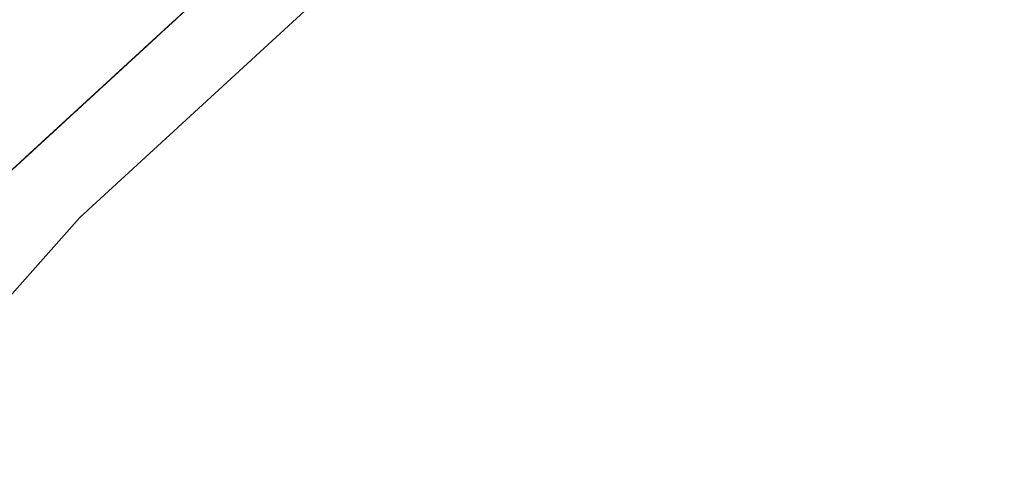
# Model space of a CAD drawing. Extents: x 2428759 to 2430539, y 4753484 to 4754701.
# Drawn here: x 2429370 to 2429376, y 4753769 to 4753772 of the extents above; entities that cross this region are included whole.
import ezdxf

# ---------------------------------------------------------------- set-up
doc = ezdxf.new("R2010")
doc.units = 0
doc.header["$LTSCALE"] = 2
doc.header["$MEASUREMENT"] = 0
doc.linetypes.add('PASSEREL', pattern=[0])
doc.layers.add('050613', color=1, linetype='PASSEREL')

# ---------------------------------------------------------------- blocks, each defined once
blk = doc.blocks.new('PARALLEL')
blk.add_line((0.25, 0), (0.25, 0.1))

msp = doc.modelspace()

# ---------------------------------------------------------------- linework, layer by layer
at = {"layer": '050613', "linetype": 'PASSEREL', "lineweight": 0, "flags": 128}
msp.add_lwpolyline([(2429376.243, 4753775.867), (2429370.547, 4753770.628), (2429369.033, 4753768.922), (2429368.116, 4753767.06), (2429366.788, 4753767.551), (2429365.807, 4753767.914)], dxfattribs=at)

# ---------------------------------------------------------------- block references
at = {"layer": '050613', "lineweight": 0, "xscale": 1.999999999600295, "yscale": 1.999999999600295, "zscale": 1.999999999600295, "rotation": 132.6057741026033}
for p in [(2429371.5914, 4753771.5889), (2429371.6061, 4753771.6024), (2429371.5178, 4753771.5212), (2429371.5325, 4753771.5347), (2429371.5472, 4753771.5483), (2429371.562, 4753771.5618), (2429371.5767, 4753771.5753), (2429371.4589, 4753771.467), (2429371.4736, 4753771.4806), (2429371.4884, 4753771.4941), (2429371.5031, 4753771.5076), (2429371.3853, 4753771.3993), (2429371.4, 4753771.4129), (2429371.4148, 4753771.4264), (2429371.4295, 4753771.4399), (2429371.4442, 4753771.4535), (2429371.3264, 4753771.3452), (2429371.3411, 4753771.3587), (2429371.3559, 4753771.3723), (2429371.3706, 4753771.3858), (2429371.2528, 4753771.2775), (2429371.2675, 4753771.291), (2429371.2823, 4753771.3046), (2429371.297, 4753771.3181), (2429371.3117, 4753771.3316), (2429371.1939, 4753771.2233), (2429371.2087, 4753771.2369), (2429371.2234, 4753771.2504), (2429371.2381, 4753771.2639), (2429371.1203, 4753771.1556), (2429371.1351, 4753771.1692), (2429371.1498, 4753771.1827), (2429371.1645, 4753771.1962), (2429371.1792, 4753771.2098), (2429371.0615, 4753771.1015), (2429371.0762, 4753771.115), (2429371.0909, 4753771.1285), (2429371.1056, 4753771.1421), (2429370.9879, 4753771.0338), (2429371.0026, 4753771.0473), (2429371.0173, 4753771.0609), (2429371.032, 4753771.0744), (2429371.0467, 4753771.0879), (2429370.929, 4753770.9796), (2429370.9437, 4753770.9932), (2429370.9584, 4753771.0067), (2429370.9731, 4753771.0202), (2429370.8554, 4753770.9119), (2429370.8701, 4753770.9255), (2429370.8848, 4753770.939), (2429370.8995, 4753770.9525), (2429370.9143, 4753770.9661), (2429370.7965, 4753770.8578), (2429370.8112, 4753770.8713), (2429370.8259, 4753770.8848), (2429370.8406, 4753770.8984), (2429370.7229, 4753770.7901), (2429370.7376, 4753770.8036), (2429370.7523, 4753770.8172), (2429370.767, 4753770.8307), (2429370.7818, 4753770.8442), (2429370.664, 4753770.7359), (2429370.6787, 4753770.7495), (2429370.6934, 4753770.763), (2429370.7082, 4753770.7765), (2429370.5904, 4753770.6682), (2429370.6051, 4753770.6818), (2429370.6198, 4753770.6953), (2429370.6346, 4753770.7088), (2429370.6493, 4753770.7224), (2429370.561, 4753770.6411), (2429370.5757, 4753770.6547)]:
    msp.add_blockref('PARALLEL', p, dxfattribs=at)

doc.saveas('drawing.dxf')
